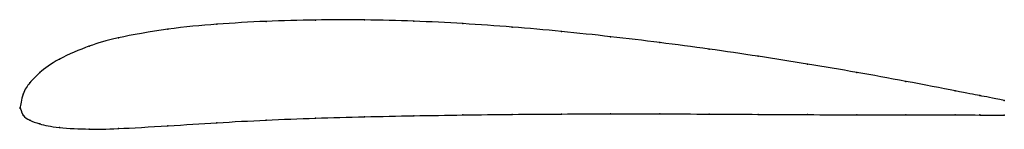
# Model space of a CAD drawing. Units: metres. Extents: x 0 to 1, y -0.02 to 0.09.
import ezdxf

# ---------------------------------------------------------------- set-up
doc = ezdxf.new("R2010")
doc.units = ezdxf.units.M

msp = doc.modelspace()

# ---------------------------------------------------------------- linework, layer by layer
at = {"color": 1}
msp.add_open_spline([(1, 0.0075), (0.9744, 0.0124), (0.9762, 0.0121), (0.8982, 0.0271), (0.8505, 0.0358), (0.7999, 0.0444), (0.75, 0.0522), (0.7, 0.0595), (0.65, 0.0661), (0.6, 0.0721), (0.55, 0.0774), (0.5, 0.0819), (0.45, 0.0854), (0.4, 0.0879), (0.35, 0.0892), (0.3, 0.0891), (0.2501, 0.0878), (0.1996, 0.0848), (0.1516, 0.0806), (0.0941, 0.0702), (0.0721, 0.0636), (0.0374, 0.0493), (0.0182, 0.0347), (0.0099, 0.0253), (0.0021, 0.0154), (-0.0004, -0.0047), (-0.0004, 0.0034), (0.0021, -0.0088), (0.0099, -0.0126), (0.0182, -0.0163), (0.0374, -0.0205), (0.0721, -0.0219), (0.0941, -0.0216), (0.1516, -0.0183), (0.1996, -0.0151), (0.2501, -0.0124), (0.3, -0.0105), (0.35, -0.0091), (0.4, -0.0081), (0.45, -0.0073), (0.5, -0.0067), (0.55, -0.0063), (0.6, -0.0062), (0.65, -0.0062), (0.7, -0.0064), (0.75, -0.0067), (0.7999, -0.007), (0.8505, -0.0072), (0.8982, -0.0073), (0.9762, -0.0073), (0.9744, -0.0074), (1, -0.0075)], degree=3, knots=[0, 0, 0, 0, 0.039216, 0.058824, 0.078431, 0.098039, 0.117647, 0.137255, 0.156863, 0.176471, 0.196078, 0.215686, 0.235294, 0.254902, 0.27451, 0.294118, 0.313725, 0.333333, 0.352941, 0.372549, 0.392157, 0.411765, 0.431373, 0.45098, 0.470588, 0.490196, 0.509804, 0.529412, 0.54902, 0.568627, 0.588235, 0.607843, 0.627451, 0.647059, 0.666667, 0.686275, 0.705882, 0.72549, 0.745098, 0.764706, 0.784314, 0.803922, 0.823529, 0.843137, 0.862745, 0.882353, 0.901961, 0.921569, 0.941176, 0.960784, 1, 1, 1, 1], dxfattribs=at)
for p in [(0.2, 0.0846), (0.25, 0.0875), (0.3, 0.0889), (0.35, 0.089), (0.4, 0.0877), (0.45, 0.0852), (0.5, 0.0817), (0.1, 0.0709), (0.15, 0.0796), (0.55, 0.0773), (0.6, 0.072), (0.07, 0.0623), (0.65, 0.066), (0.7, 0.0594), (0.75, 0.0521), (0.04, 0.0492), (0.8, 0.0442), (0.02, 0.0356), (0.85, 0.0358), (0.01, 0.0252), (0.9, 0.0267), (0.003, 0.0137), (0.95, 0.0171), (0.975, 0.0123), (0, 0), (0, 0), (1, 0.0075), (0.003, -0.0074), (0.35, -0.0092), (0.4, -0.0081), (0.45, -0.0073), (0.5, -0.0067), (0.55, -0.0064), (0.6, -0.0062), (0.65, -0.0062), (0.7, -0.0064), (0.75, -0.0067), (0.8, -0.007), (0.85, -0.0072), (0.9, -0.0073), (0.95, -0.0073), (0.975, -0.0073), (1, -0.0075), (0.01, -0.0126), (0.02, -0.0164), (0.15, -0.0183), (0.2, -0.0152), (0.25, -0.0125), (0.3, -0.0106), (0.04, -0.02), (0.07, -0.0216), (0.1, -0.0211)]:
    msp.add_point(p)

doc.saveas('drawing.dxf')
